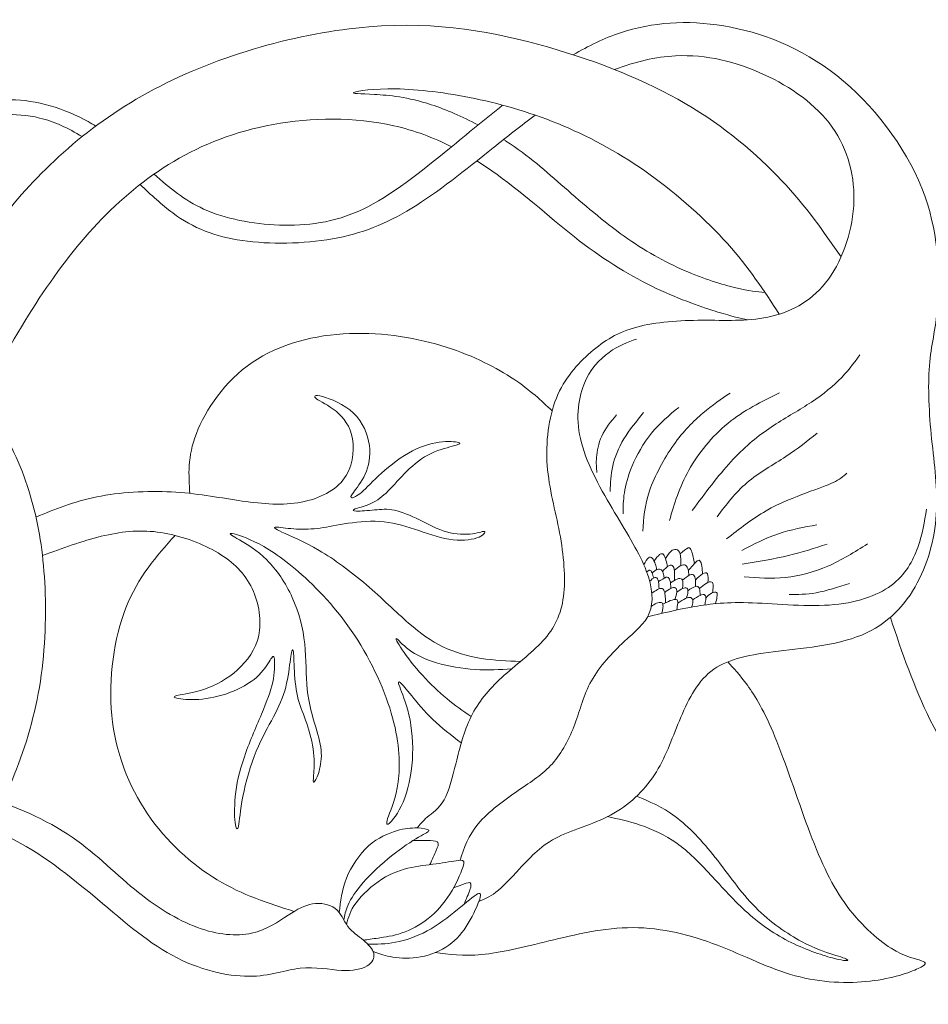
# Model space of a CAD drawing. Units: millimetres. Extents: x -73 to 87, y -100 to 92.
# Drawn here: x 24 to 44, y -4 to 18 of the extents above; entities that cross this region are included whole.
import ezdxf

# ---------------------------------------------------------------- set-up
doc = ezdxf.new("R2010")
doc.units = ezdxf.units.MM
doc.header["$MEASUREMENT"] = 0
doc.layers.add('Layer 1', color=18, linetype='Continuous')

msp = doc.modelspace()

# ---------------------------------------------------------------- linework, layer by layer
at = {"layer": 'Layer 1', "color": 5, "lineweight": 20}
for points, knots in [([(36.061, 17.148), (36.392, 17.344), (36.735, 17.51), (37.095, 17.63), (37.788, 17.86), (38.546, 17.916), (39.359, 17.78), (40.173, 17.644), (41.043, 17.315), (41.83, 16.692), (42.618, 16.069), (43.324, 15.151), (43.69, 14.231), (44.057, 13.311), (44.085, 12.389), (44.047, 11.778), (44.009, 11.167), (43.905, 10.866), (43.863, 10.425), (43.82, 9.984), (43.841, 9.403), (43.895, 8.842), (43.949, 8.281), (44.037, 7.74), (44.013, 7.189), (43.989, 6.638), (43.852, 6.076), (43.592, 5.588), (43.332, 5.099), (42.947, 4.682), (42.374, 4.445), (41.8, 4.209), (41.039, 4.153), (40.438, 4.076), (39.836, 4), (39.396, 3.904), (39.075, 3.65), (38.754, 3.395), (38.554, 2.982), (38.384, 2.569), (38.213, 2.157), (38.073, 1.744), (37.838, 1.383), (37.604, 1.022), (37.275, 0.714), (36.879, 0.503), (36.482, 0.293), (36.017, 0.181), (35.668, -0.006), (35.319, -0.192), (35.087, -0.453), (34.884, -0.673), (34.682, -0.894), (34.51, -1.074), (34.367, -1.186), (34.224, -1.298), (34.11, -1.341), (33.996, -1.385)], [0, 0, 0, 0, 0.05, 0.05, 0.05, 0.1, 0.1, 0.1, 0.15, 0.15, 0.15, 0.2, 0.2, 0.2, 0.25, 0.25, 0.25, 0.3, 0.3, 0.3, 0.35, 0.35, 0.35, 0.4, 0.4, 0.4, 0.45, 0.45, 0.45, 0.5, 0.5, 0.5, 0.55, 0.55, 0.55, 0.6, 0.6, 0.6, 0.65, 0.65, 0.65, 0.7, 0.7, 0.7, 0.75, 0.75, 0.75, 0.8, 0.8, 0.8, 0.85, 0.85, 0.85, 0.9, 0.9, 0.9, 1, 1, 1, 1]), ([(21.825, 10.628), (22.317, 11.62), (22.81, 12.612), (23.597, 13.617), (24.384, 14.622), (25.466, 15.641), (26.889, 16.394), (28.312, 17.148), (30.076, 17.637), (31.587, 17.761), (33.098, 17.885), (34.356, 17.645), (35.495, 17.32), (36.633, 16.995), (37.651, 16.586), (38.513, 16.081), (39.375, 15.576), (40.08, 14.975), (40.622, 14.399), (41.165, 13.823), (41.544, 13.273), (41.923, 12.722)], [0, 0, 0, 0, 0.125, 0.125, 0.125, 0.25, 0.25, 0.25, 0.375, 0.375, 0.375, 0.5, 0.5, 0.5, 0.625, 0.625, 0.625, 0.75, 0.75, 0.75, 1, 1, 1, 1]), ([(32.643, 0.221), (32.702, 0.296), (32.762, 0.372), (32.867, 0.458), (32.972, 0.545), (33.123, 0.643), (33.233, 0.837), (33.343, 1.03), (33.413, 1.319), (33.495, 1.646), (33.576, 1.974), (33.668, 2.341), (33.825, 2.659), (33.983, 2.978), (34.205, 3.249), (34.496, 3.514), (34.786, 3.78), (35.145, 4.04), (35.397, 4.318), (35.65, 4.595), (35.796, 4.89), (35.847, 5.29), (35.898, 5.69), (35.854, 6.195), (35.762, 6.684), (35.67, 7.173), (35.53, 7.646), (35.492, 8.153), (35.454, 8.66), (35.518, 9.201), (35.692, 9.632), (35.866, 10.062), (36.151, 10.383), (36.445, 10.637), (36.738, 10.89), (37.041, 11.077), (37.453, 11.188), (37.864, 11.299), (38.386, 11.335), (38.883, 11.337), (39.38, 11.339), (39.852, 11.307), (40.317, 11.403), (40.782, 11.499), (41.239, 11.724), (41.584, 12.155), (41.929, 12.586), (42.161, 13.223), (42.199, 13.844), (42.237, 14.465), (42.081, 15.071), (41.728, 15.566), (41.376, 16.061), (40.826, 16.445), (40.227, 16.72), (39.628, 16.995), (38.979, 17.159), (38.301, 17.125), (37.863, 17.103), (37.412, 16.997), (36.966, 16.825)], [0, 0, 0, 0, 0.047619, 0.047619, 0.047619, 0.095238, 0.095238, 0.095238, 0.142857, 0.142857, 0.142857, 0.190476, 0.190476, 0.190476, 0.238095, 0.238095, 0.238095, 0.285714, 0.285714, 0.285714, 0.333333, 0.333333, 0.333333, 0.380952, 0.380952, 0.380952, 0.428571, 0.428571, 0.428571, 0.47619, 0.47619, 0.47619, 0.52381, 0.52381, 0.52381, 0.571429, 0.571429, 0.571429, 0.619048, 0.619048, 0.619048, 0.666667, 0.666667, 0.666667, 0.714286, 0.714286, 0.714286, 0.761905, 0.761905, 0.761905, 0.809524, 0.809524, 0.809524, 0.857143, 0.857143, 0.857143, 0.904762, 0.904762, 0.904762, 1, 1, 1, 1]), ([(40.571, 11.469), (40.237, 11.981), (39.904, 12.492), (39.435, 13.016), (38.966, 13.54), (38.36, 14.077), (37.741, 14.522), (37.122, 14.967), (36.489, 15.32), (35.843, 15.592), (35.198, 15.865), (34.541, 16.057), (33.908, 16.19), (33.274, 16.322), (32.665, 16.394), (32.18, 16.402), (31.695, 16.41), (31.334, 16.354), (31.26, 16.326), (31.186, 16.298), (31.398, 16.298), (31.711, 16.28), (32.024, 16.262), (32.437, 16.226), (32.954, 16.055), (33.274, 15.95), (33.635, 15.793), (33.981, 15.612)], [0, 0, 0, 0, 0.1, 0.1, 0.1, 0.2, 0.2, 0.2, 0.3, 0.3, 0.3, 0.4, 0.4, 0.4, 0.5, 0.5, 0.5, 0.6, 0.6, 0.6, 0.7, 0.7, 0.7, 0.8, 0.8, 0.8, 1, 1, 1, 1]), ([(25.311, 15.356), (25.01, 15.543), (24.698, 15.686), (24.381, 15.764), (23.844, 15.896), (23.295, 15.84), (22.868, 15.722), (22.441, 15.604), (22.137, 15.423), (21.95, 15.339), (21.764, 15.255), (21.696, 15.267), (21.76, 15.361), (21.824, 15.455), (22.02, 15.632), (22.363, 15.81), (22.706, 15.989), (23.195, 16.169), (23.75, 16.165), (24.305, 16.161), (24.926, 15.973), (25.441, 15.686), (25.499, 15.654), (25.555, 15.621), (25.61, 15.586)], [0, 0, 0, 0, 0.111111, 0.111111, 0.111111, 0.222222, 0.222222, 0.222222, 0.333333, 0.333333, 0.333333, 0.444444, 0.444444, 0.444444, 0.555556, 0.555556, 0.555556, 0.666667, 0.666667, 0.666667, 0.777778, 0.777778, 0.777778, 1, 1, 1, 1]), ([(26.887, 14.537), (27.222, 14.234), (27.552, 13.963), (27.97, 13.772), (28.445, 13.556), (29.035, 13.443), (29.628, 13.421), (30.221, 13.399), (30.818, 13.467), (31.445, 13.764), (32.073, 14.061), (32.73, 14.586), (33.351, 15.095), (33.749, 15.421), (34.132, 15.74), (34.515, 16.045)], [0, 0, 0, 0, 0.166667, 0.166667, 0.166667, 0.333333, 0.333333, 0.333333, 0.5, 0.5, 0.5, 0.666667, 0.666667, 0.666667, 1, 1, 1, 1]), ([(23.066, 9.591), (23.47, 10.316), (23.873, 11.04), (24.295, 11.695), (24.717, 12.35), (25.158, 12.935), (25.651, 13.458), (26.144, 13.981), (26.689, 14.442), (27.318, 14.815), (27.947, 15.188), (28.661, 15.472), (29.495, 15.622), (30.328, 15.773), (31.282, 15.789), (32.132, 15.596), (32.583, 15.494), (33.005, 15.333), (33.4, 15.134)], [0, 0, 0, 0, 0.142857, 0.142857, 0.142857, 0.285714, 0.285714, 0.285714, 0.428571, 0.428571, 0.428571, 0.571429, 0.571429, 0.571429, 0.714286, 0.714286, 0.714286, 1, 1, 1, 1]), ([(23.066, 9.591), (23.47, 10.316), (23.873, 11.04), (24.295, 11.695), (24.717, 12.35), (25.158, 12.935), (25.651, 13.458), (26.144, 13.981), (26.689, 14.442), (27.318, 14.815), (27.947, 15.188), (28.661, 15.472), (29.495, 15.622), (30.328, 15.773), (31.282, 15.789), (32.132, 15.596), (32.583, 15.494), (33.005, 15.333), (33.4, 15.134)], [0, 0, 0, 0, 0.142857, 0.142857, 0.142857, 0.285714, 0.285714, 0.285714, 0.428571, 0.428571, 0.428571, 0.571429, 0.571429, 0.571429, 0.714286, 0.714286, 0.714286, 1, 1, 1, 1]), ([(35.231, 15.827), (34.918, 15.597), (34.612, 15.353), (34.311, 15.113), (33.692, 14.618), (33.095, 14.137), (32.528, 13.79), (31.961, 13.443), (31.423, 13.231), (30.788, 13.119), (30.153, 13.007), (29.419, 12.994), (28.818, 13.081), (28.217, 13.167), (27.748, 13.351), (27.295, 13.686), (27.055, 13.863), (26.82, 14.083), (26.58, 14.31)], [0, 0, 0, 0, 0.142857, 0.142857, 0.142857, 0.285714, 0.285714, 0.285714, 0.428571, 0.428571, 0.428571, 0.571429, 0.571429, 0.571429, 0.714286, 0.714286, 0.714286, 1, 1, 1, 1]), ([(34.537, 15.293), (34.554, 15.282), (34.572, 15.271), (34.589, 15.26), (35.086, 14.939), (35.459, 14.602), (35.869, 14.242), (36.28, 13.881), (36.729, 13.496), (37.174, 13.179), (37.619, 12.863), (38.06, 12.614), (38.487, 12.428), (38.914, 12.242), (39.326, 12.117), (39.619, 12.047), (39.912, 11.977), (40.084, 11.961), (40.256, 11.945)], [0, 0, 0, 0, 0.142857, 0.142857, 0.142857, 0.285714, 0.285714, 0.285714, 0.428571, 0.428571, 0.428571, 0.571429, 0.571429, 0.571429, 0.714286, 0.714286, 0.714286, 1, 1, 1, 1]), ([(33.95, 14.824), (34.099, 14.731), (34.245, 14.633), (34.386, 14.532), (35.046, 14.061), (35.619, 13.52), (36.194, 13.077), (36.769, 12.634), (37.346, 12.29), (37.879, 12.035), (38.413, 11.781), (38.902, 11.616), (39.227, 11.516), (39.552, 11.417), (39.713, 11.381), (39.874, 11.345)], [0, 0, 0, 0, 0.166667, 0.166667, 0.166667, 0.333333, 0.333333, 0.333333, 0.5, 0.5, 0.5, 0.666667, 0.666667, 0.666667, 1, 1, 1, 1]), ([(33.95, 14.824), (34.099, 14.731), (34.245, 14.633), (34.386, 14.532), (35.046, 14.061), (35.619, 13.52), (36.194, 13.077), (36.769, 12.634), (37.346, 12.29), (37.879, 12.035), (38.413, 11.781), (38.902, 11.616), (39.227, 11.516), (39.552, 11.417), (39.713, 11.381), (39.874, 11.345)], [0, 0, 0, 0, 0.166667, 0.166667, 0.166667, 0.333333, 0.333333, 0.333333, 0.5, 0.5, 0.5, 0.666667, 0.666667, 0.666667, 1, 1, 1, 1]), ([(27.67, 7.546), (27.642, 7.945), (27.614, 8.344), (27.812, 8.859), (28.01, 9.373), (28.435, 10.002), (29.034, 10.413), (29.634, 10.824), (30.407, 11.016), (31.165, 11.046), (31.922, 11.076), (32.664, 10.944), (33.281, 10.748), (33.898, 10.551), (34.391, 10.291), (34.757, 10.047), (35.122, 9.804), (35.36, 9.578), (35.598, 9.352)], [0, 0, 0, 0, 0.142857, 0.142857, 0.142857, 0.285714, 0.285714, 0.285714, 0.428571, 0.428571, 0.428571, 0.571429, 0.571429, 0.571429, 0.714286, 0.714286, 0.714286, 1, 1, 1, 1]), ([(33.583, -0.487), (33.672, -0.218), (33.761, 0.052), (33.982, 0.314), (34.203, 0.577), (34.556, 0.834), (34.854, 1.038), (35.153, 1.243), (35.397, 1.395), (35.604, 1.629), (35.81, 1.864), (35.978, 2.181), (36.097, 2.497), (36.215, 2.814), (36.283, 3.13), (36.459, 3.443), (36.636, 3.756), (36.92, 4.064), (37.169, 4.297), (37.417, 4.529), (37.63, 4.686), (37.726, 4.924), (37.822, 5.163), (37.802, 5.483), (37.66, 5.854), (37.518, 6.225), (37.253, 6.646), (36.966, 7.129), (36.68, 7.611), (36.371, 8.157), (36.241, 8.652), (36.111, 9.147), (36.159, 9.591), (36.291, 9.926), (36.423, 10.261), (36.64, 10.485), (36.846, 10.634), (37.053, 10.782), (37.249, 10.854), (37.445, 10.926)], [0, 0, 0, 0, 0.071429, 0.071429, 0.071429, 0.142857, 0.142857, 0.142857, 0.214286, 0.214286, 0.214286, 0.285714, 0.285714, 0.285714, 0.357143, 0.357143, 0.357143, 0.428571, 0.428571, 0.428571, 0.5, 0.5, 0.5, 0.571429, 0.571429, 0.571429, 0.642857, 0.642857, 0.642857, 0.714286, 0.714286, 0.714286, 0.785714, 0.785714, 0.785714, 0.857143, 0.857143, 0.857143, 1, 1, 1, 1]), ([(21.825, 10.628), (21.948, 10.556), (22.069, 10.478), (22.188, 10.393), (22.689, 10.035), (23.144, 9.56), (23.483, 9.042), (23.823, 8.525), (24.048, 7.966), (24.206, 7.401), (24.364, 6.836), (24.456, 6.265), (24.493, 5.596), (24.529, 4.926), (24.509, 4.159), (24.397, 3.434), (24.286, 2.71), (24.084, 2.028), (23.827, 1.384), (23.745, 1.178), (23.658, 0.977), (23.563, 0.78)], [0, 0, 0, 0, 0.125, 0.125, 0.125, 0.25, 0.25, 0.25, 0.375, 0.375, 0.375, 0.5, 0.5, 0.5, 0.625, 0.625, 0.625, 0.75, 0.75, 0.75, 1, 1, 1, 1]), ([(38.666, 7.175), (38.95, 7.555), (39.235, 7.936), (39.513, 8.24), (39.79, 8.543), (40.061, 8.77), (40.341, 8.962), (40.622, 9.155), (40.912, 9.313), (41.177, 9.482), (41.442, 9.652), (41.68, 9.832), (41.868, 10.016), (42.057, 10.201), (42.195, 10.389), (42.333, 10.577)], [0, 0, 0, 0, 0.166667, 0.166667, 0.166667, 0.333333, 0.333333, 0.333333, 0.5, 0.5, 0.5, 0.666667, 0.666667, 0.666667, 1, 1, 1, 1]), ([(24.3, 7.029), (24.714, 7.198), (25.128, 7.367), (25.631, 7.469), (26.135, 7.571), (26.728, 7.607), (27.263, 7.579), (27.798, 7.551), (28.275, 7.459), (28.732, 7.391), (29.189, 7.323), (29.626, 7.279), (30.03, 7.341), (30.435, 7.403), (30.808, 7.571), (31.019, 7.836), (31.229, 8.1), (31.277, 8.461), (31.229, 8.738), (31.181, 9.014), (31.037, 9.206), (30.87, 9.343), (30.704, 9.479), (30.515, 9.559), (30.439, 9.617), (30.363, 9.675), (30.399, 9.712), (30.57, 9.667), (30.74, 9.623), (31.045, 9.499), (31.251, 9.303), (31.457, 9.106), (31.566, 8.838), (31.598, 8.597), (31.63, 8.357), (31.586, 8.144), (31.506, 7.968), (31.425, 7.792), (31.309, 7.651), (31.248, 7.566), (31.187, 7.481), (31.181, 7.451), (31.214, 7.45), (31.247, 7.449), (31.319, 7.477), (31.425, 7.569), (31.532, 7.661), (31.672, 7.818), (31.865, 7.991), (32.059, 8.164), (32.305, 8.355), (32.544, 8.478), (32.782, 8.601), (33.013, 8.657), (33.199, 8.675), (33.385, 8.693), (33.528, 8.673), (33.568, 8.653), (33.608, 8.633), (33.546, 8.613), (33.411, 8.577), (33.277, 8.541), (33.071, 8.489), (32.879, 8.386), (32.688, 8.283), (32.511, 8.128), (32.361, 7.975), (32.211, 7.822), (32.087, 7.669), (31.964, 7.554), (31.842, 7.439), (31.722, 7.361), (31.598, 7.309), (31.473, 7.257), (31.345, 7.23), (31.285, 7.206), (31.225, 7.182), (31.233, 7.16), (31.318, 7.157), (31.403, 7.154), (31.566, 7.17), (31.712, 7.184), (31.858, 7.198), (31.989, 7.21), (32.149, 7.176), (32.309, 7.142), (32.5, 7.062), (32.694, 6.967), (32.888, 6.872), (33.087, 6.762), (33.29, 6.704), (33.494, 6.647), (33.702, 6.643), (33.854, 6.663), (34.007, 6.683), (34.103, 6.727), (34.124, 6.712), (34.145, 6.695), (34.091, 6.619), (33.95, 6.571), (33.81, 6.523), (33.584, 6.503), (33.341, 6.542), (33.099, 6.581), (32.84, 6.679), (32.588, 6.763), (32.335, 6.846), (32.089, 6.914), (31.824, 6.931), (31.56, 6.948), (31.277, 6.914), (31.045, 6.877), (30.812, 6.84), (30.63, 6.8), (30.453, 6.779), (30.277, 6.758), (30.107, 6.756), (29.942, 6.769), (29.778, 6.782), (29.62, 6.81), (29.554, 6.809), (29.489, 6.808), (29.517, 6.778), (29.686, 6.699), (29.854, 6.621), (30.163, 6.495), (30.497, 6.299), (30.832, 6.102), (31.193, 5.836), (31.532, 5.546), (31.87, 5.256), (32.187, 4.944), (32.456, 4.707), (32.726, 4.471), (32.948, 4.311), (33.205, 4.188), (33.461, 4.066), (33.752, 3.982), (34.042, 3.935), (34.331, 3.888), (34.62, 3.877), (34.908, 3.867)], [0, 0, 0, 0, 0.020833, 0.020833, 0.020833, 0.041667, 0.041667, 0.041667, 0.0625, 0.0625, 0.0625, 0.083333, 0.083333, 0.083333, 0.104167, 0.104167, 0.104167, 0.125, 0.125, 0.125, 0.145833, 0.145833, 0.145833, 0.166667, 0.166667, 0.166667, 0.1875, 0.1875, 0.1875, 0.208333, 0.208333, 0.208333, 0.229167, 0.229167, 0.229167, 0.25, 0.25, 0.25, 0.270833, 0.270833, 0.270833, 0.291667, 0.291667, 0.291667, 0.3125, 0.3125, 0.3125, 0.333333, 0.333333, 0.333333, 0.354167, 0.354167, 0.354167, 0.375, 0.375, 0.375, 0.395833, 0.395833, 0.395833, 0.416667, 0.416667, 0.416667, 0.4375, 0.4375, 0.4375, 0.458333, 0.458333, 0.458333, 0.479167, 0.479167, 0.479167, 0.5, 0.5, 0.5, 0.520833, 0.520833, 0.520833, 0.541667, 0.541667, 0.541667, 0.5625, 0.5625, 0.5625, 0.583333, 0.583333, 0.583333, 0.604167, 0.604167, 0.604167, 0.625, 0.625, 0.625, 0.645833, 0.645833, 0.645833, 0.666667, 0.666667, 0.666667, 0.6875, 0.6875, 0.6875, 0.708333, 0.708333, 0.708333, 0.729167, 0.729167, 0.729167, 0.75, 0.75, 0.75, 0.770833, 0.770833, 0.770833, 0.791667, 0.791667, 0.791667, 0.8125, 0.8125, 0.8125, 0.833333, 0.833333, 0.833333, 0.854167, 0.854167, 0.854167, 0.875, 0.875, 0.875, 0.895833, 0.895833, 0.895833, 0.916667, 0.916667, 0.916667, 0.9375, 0.9375, 0.9375, 0.958333, 0.958333, 0.958333, 1, 1, 1, 1]), ([(37.584, 6.718), (37.602, 6.996), (37.62, 7.275), (37.731, 7.602), (37.842, 7.93), (38.047, 8.307), (38.259, 8.607), (38.471, 8.906), (38.692, 9.129), (38.899, 9.305), (39.107, 9.481), (39.301, 9.612), (39.496, 9.742)], [0, 0, 0, 0, 0.2, 0.2, 0.2, 0.4, 0.4, 0.4, 0.6, 0.6, 0.6, 1, 1, 1, 1]), ([(38.167, 6.952), (38.275, 7.317), (38.383, 7.682), (38.589, 8.051), (38.794, 8.421), (39.097, 8.796), (39.444, 9.079), (39.792, 9.363), (40.185, 9.555), (40.578, 9.748)], [0, 0, 0, 0, 0.25, 0.25, 0.25, 0.5, 0.5, 0.5, 1, 1, 1, 1]), ([(37.602, 9.315), (37.445, 9.125), (37.289, 8.934), (37.17, 8.738), (37.051, 8.541), (36.968, 8.339), (36.924, 8.147), (36.88, 7.954), (36.874, 7.772), (36.868, 7.589)], [0, 0, 0, 0, 0.25, 0.25, 0.25, 0.5, 0.5, 0.5, 1, 1, 1, 1]), ([(38.371, 9.429), (38.161, 9.257), (37.95, 9.084), (37.772, 8.864), (37.594, 8.644), (37.447, 8.375), (37.35, 8.146), (37.253, 7.916), (37.205, 7.726), (37.18, 7.558), (37.155, 7.391), (37.153, 7.247), (37.151, 7.102)], [0, 0, 0, 0, 0.2, 0.2, 0.2, 0.4, 0.4, 0.4, 0.6, 0.6, 0.6, 1, 1, 1, 1]), ([(37.007, 9.267), (36.884, 9.115), (36.762, 8.962), (36.686, 8.801), (36.61, 8.64), (36.58, 8.469), (36.57, 8.335), (36.56, 8.201), (36.57, 8.103), (36.58, 8.004)], [0, 0, 0, 0, 0.25, 0.25, 0.25, 0.5, 0.5, 0.5, 1, 1, 1, 1]), ([(39.213, 7.036), (39.407, 7.297), (39.602, 7.557), (39.861, 7.778), (40.121, 7.998), (40.446, 8.179), (40.713, 8.353), (40.981, 8.527), (41.191, 8.696), (41.401, 8.864)], [0, 0, 0, 0, 0.25, 0.25, 0.25, 0.5, 0.5, 0.5, 1, 1, 1, 1]), ([(39.417, 6.549), (39.698, 6.77), (39.979, 6.99), (40.28, 7.164), (40.582, 7.337), (40.905, 7.463), (41.163, 7.558), (41.422, 7.653), (41.616, 7.718), (41.753, 7.784), (41.891, 7.85), (41.971, 7.918), (42.051, 7.986)], [0, 0, 0, 0, 0.2, 0.2, 0.2, 0.4, 0.4, 0.4, 0.6, 0.6, 0.6, 1, 1, 1, 1]), ([(37.689, 4.846), (38.001, 4.921), (38.312, 4.995), (38.652, 5.057), (38.993, 5.118), (39.362, 5.167), (39.887, 5.153), (40.412, 5.139), (41.093, 5.062), (41.666, 5.102), (42.239, 5.142), (42.704, 5.299), (43.019, 5.531), (43.333, 5.764), (43.498, 6.072), (43.602, 6.363), (43.706, 6.654), (43.75, 6.926), (43.794, 7.199)], [0, 0, 0, 0, 0.142857, 0.142857, 0.142857, 0.285714, 0.285714, 0.285714, 0.428571, 0.428571, 0.428571, 0.571429, 0.571429, 0.571429, 0.714286, 0.714286, 0.714286, 1, 1, 1, 1]), ([(33.61, 2.084), (33.391, 2.25), (33.173, 2.416), (32.987, 2.594), (32.8, 2.773), (32.646, 2.966), (32.527, 3.113), (32.407, 3.26), (32.323, 3.363), (32.276, 3.404), (32.229, 3.445), (32.219, 3.425), (32.262, 3.309), (32.305, 3.192), (32.401, 2.98), (32.465, 2.695), (32.53, 2.411), (32.562, 2.054), (32.54, 1.71), (32.518, 1.367), (32.441, 1.036), (32.336, 0.787), (32.231, 0.539), (32.097, 0.373), (32.03, 0.32), (31.962, 0.268), (31.962, 0.33), (32.016, 0.482), (32.071, 0.633), (32.179, 0.874), (32.227, 1.23), (32.275, 1.587), (32.263, 2.06), (32.108, 2.63), (31.952, 3.2), (31.654, 3.868), (31.275, 4.44), (30.896, 5.012), (30.437, 5.489), (30.05, 5.827), (29.662, 6.164), (29.345, 6.363), (29.087, 6.489), (28.828, 6.615), (28.628, 6.669), (28.571, 6.67), (28.513, 6.671), (28.6, 6.619), (28.756, 6.527), (28.912, 6.435), (29.139, 6.303), (29.352, 6.09), (29.566, 5.878), (29.766, 5.585), (29.911, 5.265), (30.057, 4.944), (30.147, 4.595), (30.184, 4.252), (30.221, 3.908), (30.205, 3.569), (30.239, 3.256), (30.273, 2.944), (30.357, 2.657), (30.423, 2.429), (30.489, 2.2), (30.538, 2.03), (30.546, 1.863), (30.554, 1.695), (30.521, 1.531), (30.483, 1.416), (30.445, 1.3), (30.401, 1.234), (30.382, 1.224), (30.363, 1.214), (30.369, 1.26), (30.378, 1.374), (30.387, 1.487), (30.399, 1.667), (30.376, 1.876), (30.353, 2.084), (30.295, 2.321), (30.229, 2.512), (30.163, 2.703), (30.089, 2.85), (30.041, 3.034), (29.992, 3.218), (29.97, 3.441), (29.958, 3.649), (29.946, 3.858), (29.944, 4.052), (29.931, 4.106), (29.918, 4.16), (29.894, 4.074), (29.871, 3.916), (29.848, 3.757), (29.826, 3.527), (29.768, 3.306), (29.71, 3.084), (29.616, 2.872), (29.499, 2.651), (29.383, 2.431), (29.245, 2.202), (29.122, 1.9), (28.998, 1.597), (28.89, 1.22), (28.83, 0.913), (28.77, 0.605), (28.758, 0.367), (28.735, 0.264), (28.712, 0.162), (28.678, 0.196), (28.66, 0.341), (28.642, 0.487), (28.64, 0.743), (28.675, 1.012), (28.71, 1.28), (28.782, 1.561), (28.896, 1.877), (29.01, 2.192), (29.167, 2.543), (29.28, 2.817), (29.393, 3.09), (29.463, 3.287), (29.497, 3.484), (29.531, 3.681), (29.529, 3.88), (29.513, 3.949), (29.497, 4.018), (29.467, 3.958), (29.402, 3.855), (29.337, 3.751), (29.237, 3.605), (29.074, 3.475), (28.91, 3.345), (28.684, 3.23), (28.454, 3.154), (28.225, 3.078), (27.992, 3.04), (27.792, 3.033), (27.592, 3.026), (27.423, 3.05), (27.356, 3.071), (27.289, 3.092), (27.323, 3.11), (27.459, 3.136), (27.596, 3.162), (27.834, 3.196), (28.082, 3.294), (28.329, 3.391), (28.586, 3.551), (28.793, 3.76), (29, 3.97), (29.159, 4.228), (29.196, 4.554), (29.233, 4.88), (29.149, 5.273), (28.968, 5.584), (28.788, 5.896), (28.511, 6.126), (28.157, 6.315), (27.802, 6.503), (27.369, 6.649), (26.955, 6.7), (26.541, 6.752), (26.147, 6.707), (25.731, 6.606), (25.316, 6.504), (24.88, 6.345), (24.443, 6.185)], [0, 0, 0, 0, 0.017544, 0.017544, 0.017544, 0.035088, 0.035088, 0.035088, 0.052632, 0.052632, 0.052632, 0.070175, 0.070175, 0.070175, 0.087719, 0.087719, 0.087719, 0.105263, 0.105263, 0.105263, 0.122807, 0.122807, 0.122807, 0.140351, 0.140351, 0.140351, 0.157895, 0.157895, 0.157895, 0.175439, 0.175439, 0.175439, 0.192982, 0.192982, 0.192982, 0.210526, 0.210526, 0.210526, 0.22807, 0.22807, 0.22807, 0.245614, 0.245614, 0.245614, 0.263158, 0.263158, 0.263158, 0.280702, 0.280702, 0.280702, 0.298246, 0.298246, 0.298246, 0.315789, 0.315789, 0.315789, 0.333333, 0.333333, 0.333333, 0.350877, 0.350877, 0.350877, 0.368421, 0.368421, 0.368421, 0.385965, 0.385965, 0.385965, 0.403509, 0.403509, 0.403509, 0.421053, 0.421053, 0.421053, 0.438596, 0.438596, 0.438596, 0.45614, 0.45614, 0.45614, 0.473684, 0.473684, 0.473684, 0.491228, 0.491228, 0.491228, 0.508772, 0.508772, 0.508772, 0.526316, 0.526316, 0.526316, 0.54386, 0.54386, 0.54386, 0.561404, 0.561404, 0.561404, 0.578947, 0.578947, 0.578947, 0.596491, 0.596491, 0.596491, 0.614035, 0.614035, 0.614035, 0.631579, 0.631579, 0.631579, 0.649123, 0.649123, 0.649123, 0.666667, 0.666667, 0.666667, 0.684211, 0.684211, 0.684211, 0.701754, 0.701754, 0.701754, 0.719298, 0.719298, 0.719298, 0.736842, 0.736842, 0.736842, 0.754386, 0.754386, 0.754386, 0.77193, 0.77193, 0.77193, 0.789474, 0.789474, 0.789474, 0.807018, 0.807018, 0.807018, 0.824561, 0.824561, 0.824561, 0.842105, 0.842105, 0.842105, 0.859649, 0.859649, 0.859649, 0.877193, 0.877193, 0.877193, 0.894737, 0.894737, 0.894737, 0.912281, 0.912281, 0.912281, 0.929825, 0.929825, 0.929825, 0.947368, 0.947368, 0.947368, 0.964912, 0.964912, 0.964912, 1, 1, 1, 1]), ([(39.748, 6.297), (40.013, 6.433), (40.277, 6.569), (40.552, 6.662), (40.826, 6.756), (41.111, 6.806), (41.396, 6.856)], [0, 0, 0, 0, 0.333333, 0.333333, 0.333333, 1, 1, 1, 1]), ([(27.345, 6.626), (26.94, 6.17), (26.535, 5.713), (26.271, 5.044), (26.006, 4.375), (25.882, 3.493), (25.962, 2.685), (26.042, 1.878), (26.327, 1.144), (26.744, 0.531), (27.161, -0.082), (27.71, -0.575), (28.267, -0.912), (28.824, -1.248), (29.388, -1.427), (29.953, -1.607)], [0, 0, 0, 0, 0.166667, 0.166667, 0.166667, 0.333333, 0.333333, 0.333333, 0.5, 0.5, 0.5, 0.666667, 0.666667, 0.666667, 1, 1, 1, 1]), ([(38.079, 6.122), (38.116, 6.181), (38.154, 6.241), (38.194, 6.277), (38.235, 6.313), (38.279, 6.326), (38.317, 6.318), (38.354, 6.311), (38.385, 6.283), (38.4, 6.221), (38.415, 6.158), (38.415, 6.062), (38.414, 5.965)], [0, 0, 0, 0, 0.2, 0.2, 0.2, 0.4, 0.4, 0.4, 0.6, 0.6, 0.6, 1, 1, 1, 1]), ([(38.4, 6.221), (38.469, 6.28), (38.537, 6.34), (38.578, 6.353), (38.619, 6.366), (38.632, 6.333), (38.646, 6.292), (38.661, 6.251), (38.677, 6.202), (38.689, 6.153), (38.7, 6.105), (38.707, 6.058), (38.715, 6.011)], [0, 0, 0, 0, 0.2, 0.2, 0.2, 0.4, 0.4, 0.4, 0.6, 0.6, 0.6, 1, 1, 1, 1]), ([(39.76, 5.996), (40.111, 6.054), (40.462, 6.112), (40.771, 6.185), (41.081, 6.259), (41.349, 6.347), (41.618, 6.435)], [0, 0, 0, 0, 0.333333, 0.333333, 0.333333, 1, 1, 1, 1]), ([(39.802, 5.72), (40.099, 5.697), (40.395, 5.675), (40.704, 5.706), (41.013, 5.738), (41.333, 5.822), (41.635, 5.953), (41.937, 6.084), (42.219, 6.263), (42.502, 6.441)], [0, 0, 0, 0, 0.25, 0.25, 0.25, 0.5, 0.5, 0.5, 1, 1, 1, 1]), ([(37.605, 5.986), (37.642, 6.047), (37.679, 6.109), (37.71, 6.136), (37.741, 6.164), (37.766, 6.157), (37.791, 6.128), (37.816, 6.099), (37.841, 6.047), (37.857, 6.002), (37.873, 5.956), (37.88, 5.916), (37.886, 5.875)], [0, 0, 0, 0, 0.2, 0.2, 0.2, 0.4, 0.4, 0.4, 0.6, 0.6, 0.6, 1, 1, 1, 1]), ([(37.829, 6.067), (37.873, 6.123), (37.916, 6.178), (37.951, 6.206), (37.987, 6.233), (38.014, 6.232), (38.036, 6.207), (38.059, 6.182), (38.077, 6.133), (38.091, 6.085), (38.105, 6.037), (38.115, 5.991), (38.125, 5.945)], [0, 0, 0, 0, 0.2, 0.2, 0.2, 0.4, 0.4, 0.4, 0.6, 0.6, 0.6, 1, 1, 1, 1]), ([(38.579, 5.857), (38.641, 5.929), (38.703, 6.002), (38.747, 6.042), (38.79, 6.083), (38.815, 6.091), (38.835, 6.071), (38.855, 6.05), (38.87, 6.002), (38.878, 5.95), (38.886, 5.897), (38.888, 5.839), (38.889, 5.782)], [0, 0, 0, 0, 0.2, 0.2, 0.2, 0.4, 0.4, 0.4, 0.6, 0.6, 0.6, 1, 1, 1, 1]), ([(37.67, 5.826), (37.694, 5.847), (37.717, 5.867), (37.736, 5.866), (37.756, 5.864), (37.772, 5.84), (37.786, 5.808), (37.799, 5.775), (37.811, 5.735), (37.822, 5.694)], [0, 0, 0, 0, 0.25, 0.25, 0.25, 0.5, 0.5, 0.5, 1, 1, 1, 1]), ([(37.786, 5.808), (37.827, 5.839), (37.867, 5.869), (37.903, 5.883), (37.938, 5.896), (37.969, 5.892), (37.991, 5.87), (38.014, 5.848), (38.029, 5.808), (38.037, 5.774), (38.046, 5.741), (38.048, 5.714), (38.05, 5.687)], [0, 0, 0, 0, 0.2, 0.2, 0.2, 0.4, 0.4, 0.4, 0.6, 0.6, 0.6, 1, 1, 1, 1]), ([(38.014, 5.839), (38.063, 5.89), (38.112, 5.942), (38.153, 5.963), (38.194, 5.984), (38.227, 5.975), (38.247, 5.946), (38.267, 5.917), (38.274, 5.868), (38.277, 5.814), (38.28, 5.76), (38.279, 5.701), (38.277, 5.643)], [0, 0, 0, 0, 0.2, 0.2, 0.2, 0.4, 0.4, 0.4, 0.6, 0.6, 0.6, 1, 1, 1, 1]), ([(38.273, 5.86), (38.322, 5.901), (38.371, 5.943), (38.414, 5.965), (38.456, 5.987), (38.494, 5.99), (38.521, 5.972), (38.548, 5.953), (38.565, 5.913), (38.575, 5.873), (38.585, 5.832), (38.589, 5.792), (38.592, 5.751)], [0, 0, 0, 0, 0.2, 0.2, 0.2, 0.4, 0.4, 0.4, 0.6, 0.6, 0.6, 1, 1, 1, 1]), ([(38.735, 5.648), (38.788, 5.7), (38.841, 5.752), (38.889, 5.782), (38.936, 5.812), (38.979, 5.82), (38.997, 5.785), (39.016, 5.751), (39.012, 5.673), (39.008, 5.596)], [0, 0, 0, 0, 0.25, 0.25, 0.25, 0.5, 0.5, 0.5, 1, 1, 1, 1]), ([(37.938, 5.455), (37.937, 5.528), (37.936, 5.6), (37.921, 5.646), (37.906, 5.692), (37.877, 5.712), (37.844, 5.703), (37.81, 5.695), (37.773, 5.658), (37.735, 5.621)], [0, 0, 0, 0, 0.25, 0.25, 0.25, 0.5, 0.5, 0.5, 1, 1, 1, 1]), ([(37.928, 5.619), (37.974, 5.643), (38.019, 5.668), (38.05, 5.687), (38.082, 5.706), (38.099, 5.719), (38.119, 5.713), (38.14, 5.708), (38.164, 5.684), (38.178, 5.64), (38.191, 5.595), (38.195, 5.531), (38.198, 5.467)], [0, 0, 0, 0, 0.2, 0.2, 0.2, 0.4, 0.4, 0.4, 0.6, 0.6, 0.6, 1, 1, 1, 1]), ([(38.189, 5.586), (38.239, 5.619), (38.288, 5.653), (38.333, 5.67), (38.378, 5.687), (38.418, 5.687), (38.439, 5.665), (38.46, 5.643), (38.462, 5.599), (38.461, 5.561), (38.46, 5.524), (38.456, 5.494), (38.451, 5.464)], [0, 0, 0, 0, 0.2, 0.2, 0.2, 0.4, 0.4, 0.4, 0.6, 0.6, 0.6, 1, 1, 1, 1]), ([(38.451, 5.646), (38.511, 5.695), (38.57, 5.743), (38.615, 5.763), (38.66, 5.782), (38.69, 5.772), (38.708, 5.742), (38.727, 5.713), (38.734, 5.664), (38.737, 5.622), (38.739, 5.58), (38.738, 5.544), (38.736, 5.509)], [0, 0, 0, 0, 0.2, 0.2, 0.2, 0.4, 0.4, 0.4, 0.6, 0.6, 0.6, 1, 1, 1, 1]), ([(38.821, 5.464), (38.871, 5.506), (38.92, 5.548), (38.969, 5.576), (39.018, 5.605), (39.066, 5.619), (39.092, 5.606), (39.119, 5.594), (39.124, 5.554), (39.123, 5.511), (39.122, 5.467), (39.115, 5.419), (39.108, 5.37)], [0, 0, 0, 0, 0.2, 0.2, 0.2, 0.4, 0.4, 0.4, 0.6, 0.6, 0.6, 1, 1, 1, 1]), ([(37.781, 5.359), (37.823, 5.389), (37.866, 5.419), (37.906, 5.44), (37.945, 5.461), (37.983, 5.473), (38.009, 5.462), (38.036, 5.451), (38.052, 5.417), (38.062, 5.376), (38.072, 5.335), (38.076, 5.287), (38.078, 5.248), (38.08, 5.209), (38.081, 5.18), (38.082, 5.15)], [0, 0, 0, 0, 0.166667, 0.166667, 0.166667, 0.333333, 0.333333, 0.333333, 0.5, 0.5, 0.5, 0.666667, 0.666667, 0.666667, 1, 1, 1, 1]), ([(38.062, 5.376), (38.11, 5.412), (38.158, 5.447), (38.198, 5.467), (38.239, 5.486), (38.272, 5.49), (38.295, 5.476), (38.318, 5.462), (38.331, 5.43), (38.328, 5.385), (38.324, 5.341), (38.303, 5.283), (38.283, 5.225)], [0, 0, 0, 0, 0.2, 0.2, 0.2, 0.4, 0.4, 0.4, 0.6, 0.6, 0.6, 1, 1, 1, 1]), ([(38.328, 5.385), (38.37, 5.416), (38.413, 5.446), (38.451, 5.464), (38.49, 5.481), (38.524, 5.486), (38.545, 5.473), (38.566, 5.459), (38.574, 5.427), (38.57, 5.387), (38.567, 5.347), (38.552, 5.3), (38.538, 5.252)], [0, 0, 0, 0, 0.2, 0.2, 0.2, 0.4, 0.4, 0.4, 0.6, 0.6, 0.6, 1, 1, 1, 1]), ([(38.328, 5.385), (38.37, 5.416), (38.413, 5.446), (38.451, 5.464), (38.49, 5.481), (38.524, 5.486), (38.545, 5.473), (38.566, 5.459), (38.574, 5.427), (38.57, 5.387), (38.567, 5.347), (38.552, 5.3), (38.538, 5.252)], [0, 0, 0, 0, 0.2, 0.2, 0.2, 0.4, 0.4, 0.4, 0.6, 0.6, 0.6, 1, 1, 1, 1]), ([(38.571, 5.416), (38.632, 5.457), (38.692, 5.498), (38.736, 5.509), (38.78, 5.52), (38.807, 5.501), (38.821, 5.464), (38.835, 5.426), (38.836, 5.369), (38.837, 5.312)], [0, 0, 0, 0, 0.25, 0.25, 0.25, 0.5, 0.5, 0.5, 1, 1, 1, 1]), ([(38.962, 5.254), (39.003, 5.296), (39.045, 5.338), (39.089, 5.362), (39.133, 5.385), (39.179, 5.39), (39.2, 5.376), (39.22, 5.361), (39.215, 5.327), (39.207, 5.283), (39.199, 5.239), (39.188, 5.185), (39.177, 5.131)], [0, 0, 0, 0, 0.2, 0.2, 0.2, 0.4, 0.4, 0.4, 0.6, 0.6, 0.6, 1, 1, 1, 1]), ([(40.788, 5.335), (40.975, 5.333), (41.161, 5.331), (41.381, 5.371), (41.602, 5.411), (41.856, 5.493), (42.111, 5.575)], [0, 0, 0, 0, 0.333333, 0.333333, 0.333333, 1, 1, 1, 1]), ([(38.02, 5.118), (38.076, 5.147), (38.132, 5.177), (38.185, 5.198), (38.238, 5.219), (38.288, 5.232), (38.316, 5.223), (38.344, 5.215), (38.35, 5.185), (38.348, 5.143), (38.345, 5.1), (38.335, 5.046), (38.324, 4.992)], [0, 0, 0, 0, 0.2, 0.2, 0.2, 0.4, 0.4, 0.4, 0.6, 0.6, 0.6, 1, 1, 1, 1]), ([(38.348, 5.143), (38.409, 5.181), (38.47, 5.219), (38.518, 5.243), (38.567, 5.267), (38.603, 5.277), (38.631, 5.265), (38.659, 5.254), (38.679, 5.221), (38.681, 5.182), (38.683, 5.144), (38.668, 5.1), (38.652, 5.057)], [0, 0, 0, 0, 0.2, 0.2, 0.2, 0.4, 0.4, 0.4, 0.6, 0.6, 0.6, 1, 1, 1, 1]), ([(38.675, 5.213), (38.732, 5.252), (38.789, 5.29), (38.837, 5.312), (38.885, 5.334), (38.924, 5.339), (38.944, 5.319), (38.964, 5.3), (38.964, 5.256), (38.96, 5.216), (38.956, 5.176), (38.948, 5.14), (38.941, 5.103)], [0, 0, 0, 0, 0.2, 0.2, 0.2, 0.4, 0.4, 0.4, 0.6, 0.6, 0.6, 1, 1, 1, 1]), ([(37.769, 5.071), (37.807, 5.097), (37.846, 5.123), (37.884, 5.14), (37.921, 5.157), (37.958, 5.165), (37.983, 5.159), (38.008, 5.153), (38.02, 5.133), (38.024, 5.102), (38.028, 5.07), (38.024, 5.028), (38.017, 4.996), (38.011, 4.964), (38.002, 4.941), (37.993, 4.918)], [0, 0, 0, 0, 0.166667, 0.166667, 0.166667, 0.333333, 0.333333, 0.333333, 0.5, 0.5, 0.5, 0.666667, 0.666667, 0.666667, 1, 1, 1, 1]), ([(43.002, 4.832), (43.257, 4.053), (43.531, 3.292), (43.869, 2.599), (44.332, 1.651), (44.917, 0.83), (45.468, 0.177), (46.019, -0.477), (46.536, -0.962), (47.152, -1.431), (47.767, -1.9), (48.48, -2.353), (49.382, -2.721), (50.284, -3.09), (51.374, -3.375), (52.567, -3.507), (53.759, -3.639), (55.054, -3.619), (56.13, -3.469), (57.206, -3.319), (58.064, -3.038), (58.891, -2.651), (58.936, -2.63), (58.98, -2.609), (59.025, -2.588)], [0, 0, 0, 0, 0.111111, 0.111111, 0.111111, 0.222222, 0.222222, 0.222222, 0.333333, 0.333333, 0.333333, 0.444444, 0.444444, 0.444444, 0.555556, 0.555556, 0.555556, 0.666667, 0.666667, 0.666667, 0.777778, 0.777778, 0.777778, 1, 1, 1, 1]), ([(34.711, 3.703), (34.454, 3.687), (34.197, 3.672), (33.915, 3.691), (33.632, 3.709), (33.323, 3.761), (33.07, 3.837), (32.816, 3.912), (32.618, 4.01), (32.467, 4.122), (32.317, 4.234), (32.215, 4.361), (32.188, 4.372), (32.161, 4.383), (32.209, 4.278), (32.316, 4.121), (32.423, 3.964), (32.59, 3.753), (32.762, 3.563), (32.934, 3.373), (33.113, 3.202), (33.291, 3.055), (33.469, 2.908), (33.647, 2.784), (33.825, 2.659)], [0, 0, 0, 0, 0.111111, 0.111111, 0.111111, 0.222222, 0.222222, 0.222222, 0.333333, 0.333333, 0.333333, 0.444444, 0.444444, 0.444444, 0.555556, 0.555556, 0.555556, 0.666667, 0.666667, 0.666667, 0.777778, 0.777778, 0.777778, 1, 1, 1, 1]), ([(33.036, -2.508), (33.343, -2.549), (33.651, -2.59), (34.055, -2.551), (34.46, -2.511), (34.961, -2.391), (35.53, -2.253), (36.099, -2.114), (36.736, -1.958), (37.369, -1.96), (38.003, -1.962), (38.632, -2.122), (39.219, -2.347), (39.806, -2.571), (40.351, -2.86), (40.919, -3.014), (41.486, -3.168), (42.075, -3.189), (42.56, -3.132), (43.045, -3.076), (43.426, -2.944), (43.614, -2.856), (43.802, -2.768), (43.798, -2.724), (43.68, -2.684), (43.562, -2.643), (43.329, -2.607), (43.017, -2.411), (42.704, -2.215), (42.311, -1.858), (41.997, -1.413), (41.682, -0.968), (41.446, -0.435), (41.201, 0.222), (40.957, 0.88), (40.704, 1.661), (40.476, 2.218), (40.247, 2.776), (40.043, 3.108), (39.874, 3.344), (39.706, 3.58), (39.573, 3.719), (39.441, 3.858)], [0, 0, 0, 0, 0.066667, 0.066667, 0.066667, 0.133333, 0.133333, 0.133333, 0.2, 0.2, 0.2, 0.266667, 0.266667, 0.266667, 0.333333, 0.333333, 0.333333, 0.4, 0.4, 0.4, 0.466667, 0.466667, 0.466667, 0.533333, 0.533333, 0.533333, 0.6, 0.6, 0.6, 0.666667, 0.666667, 0.666667, 0.733333, 0.733333, 0.733333, 0.8, 0.8, 0.8, 0.866667, 0.866667, 0.866667, 1, 1, 1, 1]), ([(21.825, 0.492), (22.401, 0.46), (22.998, 0.333), (23.555, 0.088), (24.277, -0.228), (24.93, -0.741), (25.535, -1.246), (26.14, -1.751), (26.697, -2.248), (27.283, -2.567), (27.868, -2.886), (28.481, -3.026), (28.954, -3.026), (29.427, -3.026), (29.76, -2.886), (30.086, -2.85), (30.413, -2.814), (30.734, -2.882), (30.988, -2.896), (31.243, -2.91), (31.431, -2.87), (31.549, -2.8), (31.667, -2.729), (31.716, -2.629), (31.694, -2.529), (31.672, -2.429), (31.579, -2.329), (31.467, -2.236), (31.355, -2.144), (31.223, -2.06), (31.128, -1.934), (31.034, -1.808), (30.978, -1.639), (30.852, -1.541), (30.726, -1.443), (30.529, -1.415), (30.355, -1.443), (30.181, -1.471), (30.028, -1.555), (29.822, -1.689), (29.615, -1.824), (29.355, -2.008), (29.02, -2.082), (28.686, -2.156), (28.277, -2.12), (27.834, -1.956), (27.391, -1.792), (26.914, -1.499), (26.457, -1.122), (26, -0.745), (25.563, -0.284), (24.984, 0.092), (24.405, 0.469), (23.683, 0.762), (23.084, 0.936), (22.623, 1.07), (22.234, 1.135), (21.825, 1.143)], [0, 0, 0, 0, 0.05, 0.05, 0.05, 0.1, 0.1, 0.1, 0.15, 0.15, 0.15, 0.2, 0.2, 0.2, 0.25, 0.25, 0.25, 0.3, 0.3, 0.3, 0.35, 0.35, 0.35, 0.4, 0.4, 0.4, 0.45, 0.45, 0.45, 0.5, 0.5, 0.5, 0.55, 0.55, 0.55, 0.6, 0.6, 0.6, 0.65, 0.65, 0.65, 0.7, 0.7, 0.7, 0.75, 0.75, 0.75, 0.8, 0.8, 0.8, 0.85, 0.85, 0.85, 0.9, 0.9, 0.9, 1, 1, 1, 1]), ([(37.448, 0.914), (37.727, 0.801), (38.006, 0.689), (38.295, 0.472), (38.585, 0.255), (38.885, -0.065), (39.17, -0.426), (39.455, -0.787), (39.723, -1.188), (40.049, -1.516), (40.374, -1.845), (40.757, -2.101), (41.057, -2.264), (41.356, -2.426), (41.573, -2.494), (41.744, -2.548), (41.916, -2.602), (42.042, -2.642), (42.065, -2.666), (42.088, -2.689), (42.008, -2.695), (41.779, -2.636), (41.551, -2.578), (41.174, -2.456), (40.829, -2.287), (40.485, -2.117), (40.172, -1.901), (39.88, -1.64), (39.589, -1.38), (39.318, -1.075), (39.067, -0.804), (38.815, -0.532), (38.583, -0.294), (38.325, -0.111), (38.068, 0.071), (37.785, 0.197), (37.529, 0.285), (37.272, 0.372), (37.041, 0.42), (36.811, 0.469)], [0, 0, 0, 0, 0.071429, 0.071429, 0.071429, 0.142857, 0.142857, 0.142857, 0.214286, 0.214286, 0.214286, 0.285714, 0.285714, 0.285714, 0.357143, 0.357143, 0.357143, 0.428571, 0.428571, 0.428571, 0.5, 0.5, 0.5, 0.571429, 0.571429, 0.571429, 0.642857, 0.642857, 0.642857, 0.714286, 0.714286, 0.714286, 0.785714, 0.785714, 0.785714, 0.857143, 0.857143, 0.857143, 1, 1, 1, 1]), ([(30.94, -1.632), (30.966, -1.386), (30.992, -1.14), (31.095, -0.881), (31.199, -0.623), (31.379, -0.353), (31.582, -0.17), (31.786, 0.012), (32.012, 0.106), (32.195, 0.159), (32.377, 0.213), (32.515, 0.225), (32.643, 0.221), (32.77, 0.217), (32.886, 0.197), (32.9, 0.17), (32.914, 0.142), (32.826, 0.108), (32.675, 0.02), (32.523, -0.068), (32.309, -0.21), (32.086, -0.389), (31.864, -0.567), (31.634, -0.781), (31.466, -0.972), (31.299, -1.162), (31.195, -1.329), (31.134, -1.461), (31.073, -1.593), (31.056, -1.692), (31.039, -1.79)], [0, 0, 0, 0, 0.090909, 0.090909, 0.090909, 0.181818, 0.181818, 0.181818, 0.272727, 0.272727, 0.272727, 0.363636, 0.363636, 0.363636, 0.454545, 0.454545, 0.454545, 0.545455, 0.545455, 0.545455, 0.636364, 0.636364, 0.636364, 0.727273, 0.727273, 0.727273, 0.818182, 0.818182, 0.818182, 1, 1, 1, 1]), ([(32.557, -0.051), (32.697, -0.052), (32.838, -0.052), (32.934, -0.056), (33.03, -0.06), (33.082, -0.068), (33.1, -0.1), (33.117, -0.132), (33.098, -0.188), (33.063, -0.272), (33.027, -0.357), (32.974, -0.469), (32.921, -0.581)], [0, 0, 0, 0, 0.2, 0.2, 0.2, 0.4, 0.4, 0.4, 0.6, 0.6, 0.6, 1, 1, 1, 1]), ([(31.097, -1.888), (31.137, -1.741), (31.177, -1.594), (31.306, -1.418), (31.435, -1.242), (31.654, -1.038), (31.872, -0.9), (32.09, -0.761), (32.309, -0.689), (32.521, -0.644), (32.734, -0.599), (32.94, -0.581), (33.13, -0.554), (33.319, -0.527), (33.491, -0.491), (33.583, -0.487), (33.676, -0.483), (33.688, -0.511), (33.642, -0.644), (33.596, -0.777), (33.491, -1.016), (33.36, -1.225), (33.229, -1.435), (33.07, -1.615), (32.889, -1.759), (32.708, -1.904), (32.503, -2.012), (32.311, -2.078), (32.119, -2.144), (31.938, -2.168), (31.8, -2.188), (31.661, -2.207), (31.564, -2.222), (31.467, -2.236)], [0, 0, 0, 0, 0.083333, 0.083333, 0.083333, 0.166667, 0.166667, 0.166667, 0.25, 0.25, 0.25, 0.333333, 0.333333, 0.333333, 0.416667, 0.416667, 0.416667, 0.5, 0.5, 0.5, 0.583333, 0.583333, 0.583333, 0.666667, 0.666667, 0.666667, 0.75, 0.75, 0.75, 0.833333, 0.833333, 0.833333, 1, 1, 1, 1]), ([(33.438, -1.092), (33.523, -1.06), (33.608, -1.028), (33.674, -1.004), (33.74, -0.98), (33.786, -0.964), (33.808, -0.981), (33.83, -0.998), (33.828, -1.048), (33.8, -1.132), (33.772, -1.216), (33.719, -1.335), (33.665, -1.453)], [0, 0, 0, 0, 0.2, 0.2, 0.2, 0.4, 0.4, 0.4, 0.6, 0.6, 0.6, 1, 1, 1, 1]), ([(31.565, -2.325), (31.759, -2.323), (31.954, -2.321), (32.171, -2.281), (32.387, -2.24), (32.626, -2.162), (32.861, -2.034), (33.096, -1.906), (33.329, -1.727), (33.526, -1.567), (33.724, -1.407), (33.886, -1.264), (33.967, -1.223), (34.048, -1.182), (34.048, -1.242), (33.996, -1.385), (33.944, -1.527), (33.84, -1.751), (33.719, -1.938), (33.598, -2.124), (33.459, -2.272), (33.274, -2.388), (33.088, -2.503), (32.856, -2.585), (32.637, -2.616), (32.417, -2.647), (32.211, -2.627), (32.053, -2.596), (31.895, -2.565), (31.786, -2.522), (31.677, -2.479)], [0, 0, 0, 0, 0.090909, 0.090909, 0.090909, 0.181818, 0.181818, 0.181818, 0.272727, 0.272727, 0.272727, 0.363636, 0.363636, 0.363636, 0.454545, 0.454545, 0.454545, 0.545455, 0.545455, 0.545455, 0.636364, 0.636364, 0.636364, 0.727273, 0.727273, 0.727273, 0.818182, 0.818182, 0.818182, 1, 1, 1, 1])]:
    msp.add_open_spline(points, degree=3, knots=knots, dxfattribs=at)

doc.saveas('drawing.dxf')
